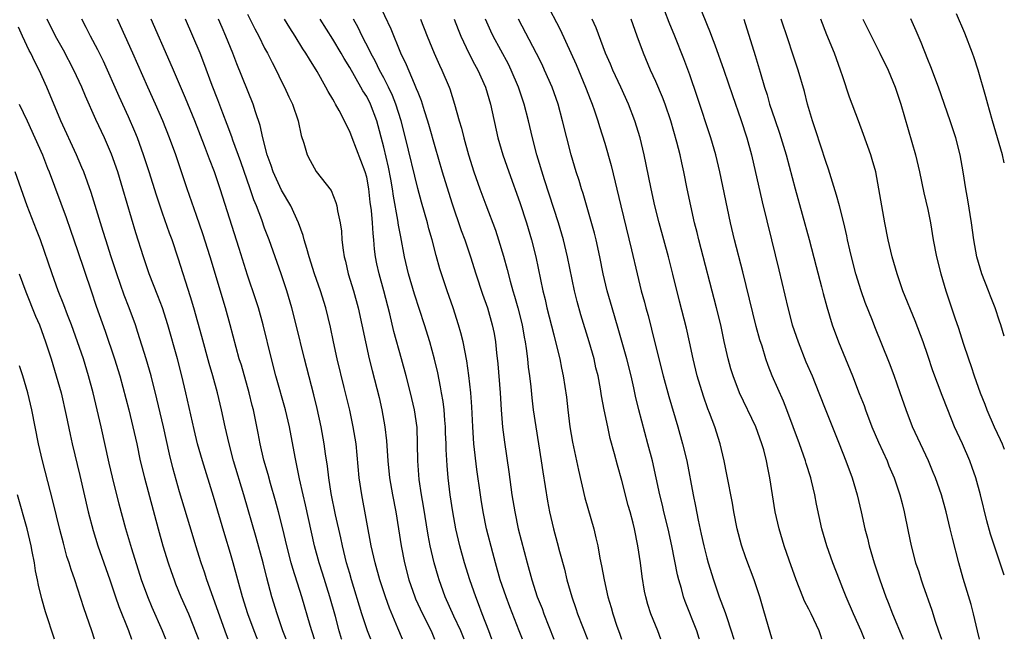
# Model space of a CAD drawing. Units: inches. Extents: x 2625000 to 2628000, y 1479000 to 1482000.
# Drawn here: x 2627884 to 2628000, y 1479000 to 1479073 of the extents above; entities that cross this region are included whole.
import ezdxf

# ---------------------------------------------------------------- set-up
doc = ezdxf.new("R2010")
doc.units = ezdxf.units.IN
doc.header["$MEASUREMENT"] = 0
doc.layers.add('LD26251479_2ft', color=192, linetype='Continuous')

msp = doc.modelspace()

# ---------------------------------------------------------------- linework, layer by layer
at = {"layer": 'LD26251479_2ft'}
for points, elevation in [([(2627926.35, 1479075), (2627927.83, 1479071.83), (2627928.98, 1479069.02), (2627929.64, 1479067.64), (2627930.57, 1479065.43), (2627930.84, 1479064.84), (2627931, 1479064.38), (2627931.41, 1479063.41), (2627931.76, 1479062.24), (2627932.17, 1479061), (2627932.36, 1479060.36), (2627933, 1479058), (2627933.89, 1479055), (2627935, 1479051.38), (2627936.13, 1479048.13), (2627936.55, 1479047), (2627937.21, 1479045), (2627937.83, 1479043), (2627938.63, 1479040.63), (2627939.2, 1479039), (2627939.78, 1479037), (2627939.98, 1479035.98), (2627940.14, 1479035), (2627940.27, 1479033.73), (2627940.42, 1479032.42), (2627940.71, 1479029), (2627940.83, 1479027), (2627940.98, 1479024.98), (2627941.2, 1479023.19), (2627941.72, 1479019.72), (2627942.08, 1479017), (2627942.41, 1479015), (2627942.82, 1479013), (2627943.87, 1479009), (2627944.42, 1479007), (2627945.07, 1479005), (2627945.63, 1479003.63), (2627945.85, 1479003), (2627947.03, 1479000)], 10986), ([(2627946.06, 1479075), (2627947.75, 1479071.75), (2627949.02, 1479069.02), (2627949.64, 1479067.64), (2627950.74, 1479065), (2627951.36, 1479063.36), (2627951.51, 1479063), (2627951.79, 1479062.21), (2627952.19, 1479061), (2627952.37, 1479060.37), (2627953, 1479058.41), (2627953.76, 1479055.76), (2627954.88, 1479051), (2627956.15, 1479045.85), (2627956.8, 1479043), (2627957.29, 1479041), (2627957.68, 1479039.68), (2627957.84, 1479039), (2627958.1, 1479038.1), (2627958.52, 1479036.52), (2627959.38, 1479033), (2627959.89, 1479031), (2627960.56, 1479028.56), (2627961.61, 1479025), (2627962.16, 1479023), (2627962.64, 1479021), (2627963.39, 1479017), (2627963.68, 1479015.68), (2627963.99, 1479014.01), (2627964.36, 1479012.36), (2627964.65, 1479011), (2627965, 1479009.59), (2627965.16, 1479009), (2627965.78, 1479007), (2627966.48, 1479005), (2627967.17, 1479003.17), (2627967.31, 1479002.69), (2627967.88, 1479001), (2627968.14, 1479000.14), (2627968.18, 1479000)], 10976), ([(2627963.97, 1479075), (2627965.41, 1479071.41), (2627965.55, 1479071), (2627965.96, 1479069.96), (2627967, 1479067), (2627968.01, 1479064.01), (2627969, 1479061.19), (2627969.71, 1479059), (2627970.26, 1479057), (2627971.5, 1479051.5), (2627972.6, 1479047), (2627973.49, 1479043.49), (2627974.55, 1479039), (2627975.06, 1479037), (2627975.74, 1479035), (2627976.67, 1479032.67), (2627977.4, 1479031), (2627978.2, 1479029), (2627979, 1479026.94), (2627980.59, 1479023), (2627981.37, 1479021), (2627982.09, 1479019), (2627982.68, 1479017), (2627983.17, 1479015), (2627983.61, 1479013), (2627983.91, 1479011.91), (2627984.11, 1479011), (2627984.69, 1479009), (2627985.35, 1479007), (2627986.07, 1479005), (2627986.35, 1479004.35), (2627986.86, 1479003), (2627988.08, 1479000.08), (2627988.11, 1479000)], 10968), ([(2627911, 1479073.58), (2627911.85, 1479071.85), (2627912.31, 1479071), (2627913, 1479069.59), (2627913.32, 1479069), (2627913.87, 1479067.87), (2627914.34, 1479067), (2627915, 1479065.63), (2627915.32, 1479065), (2627915.85, 1479063.85), (2627916.26, 1479063), (2627916.94, 1479061), (2627917.29, 1479059.29), (2627917.6, 1479058.4), (2627917.99, 1479057), (2627918.34, 1479056.34), (2627919.07, 1479055.07), (2627920.81, 1479052.81), (2627921.39, 1479051.39), (2627921.49, 1479051), (2627921.58, 1479050.42), (2627921.89, 1479049), (2627922.03, 1479048.03), (2627922.09, 1479047), (2627922.22, 1479045.78), (2627922.35, 1479045), (2627922.49, 1479044.49), (2627922.84, 1479043), (2627923.45, 1479041), (2627923.99, 1479039), (2627924.85, 1479035), (2627925.3, 1479033), (2627925.63, 1479031.63), (2627926.46, 1479028.46), (2627926.79, 1479027), (2627927.15, 1479025), (2627927.34, 1479023.34), (2627927.49, 1479021), (2627927.69, 1479019), (2627928.03, 1479017), (2627928.41, 1479015), (2627929.04, 1479011), (2627929.44, 1479009), (2627929.97, 1479007), (2627930.66, 1479005), (2627930.75, 1479004.75), (2627931.55, 1479003), (2627932.57, 1479001), (2627932.98, 1479000)], 10994), ([(2627983.56, 1479000), (2627983.18, 1479001), (2627982.26, 1479003), (2627981.38, 1479005), (2627981, 1479006), (2627980.6, 1479007), (2627979.85, 1479009), (2627979.14, 1479011), (2627978.54, 1479013), (2627977.92, 1479015.92), (2627977.73, 1479017), (2627977.34, 1479018.66), (2627977.25, 1479019), (2627976.7, 1479020.7), (2627976.62, 1479021), (2627975.91, 1479023), (2627974.41, 1479027), (2627974.01, 1479028.01), (2627972.71, 1479031), (2627972.23, 1479032.23), (2627971.96, 1479033), (2627971.5, 1479034.5), (2627971.26, 1479035.26), (2627970.83, 1479036.83), (2627969.24, 1479043.24), (2627968.26, 1479047), (2627967.79, 1479049), (2627966.54, 1479055), (2627966.07, 1479057), (2627965.48, 1479059), (2627963.88, 1479063.88), (2627963, 1479066.42), (2627962.3, 1479068.3), (2627961.24, 1479071), (2627960.59, 1479072.59), (2627960.07, 1479073.93)], 10970), ([(2628000, 1479056.09), (2627999.8, 1479057), (2627998.62, 1479061), (2627998.27, 1479062.27), (2627998.05, 1479063), (2627997.83, 1479063.83), (2627996.92, 1479067), (2627996.45, 1479068.45), (2627996.25, 1479069), (2627995.34, 1479071.34), (2627994.37, 1479073.63)], 10956), ([(2627908.7, 1479000), (2627908.51, 1479000.51), (2627906.21, 1479007), (2627905.92, 1479007.92), (2627905.54, 1479009), (2627904.89, 1479011), (2627904.46, 1479012.46), (2627903, 1479017.34), (2627902.19, 1479020.19), (2627901.79, 1479021.79), (2627901.11, 1479025), (2627900.32, 1479028.32), (2627899.64, 1479031), (2627899.06, 1479033), (2627898.1, 1479036.1), (2627897.8, 1479037), (2627897.07, 1479039), (2627896.49, 1479040.49), (2627895.6, 1479043), (2627894.94, 1479045), (2627894.31, 1479047), (2627894.01, 1479048.01), (2627893.68, 1479049), (2627892.58, 1479052.58), (2627891.72, 1479055), (2627891.51, 1479055.51), (2627890.86, 1479057), (2627889.02, 1479061), (2627887.38, 1479065), (2627886.48, 1479067), (2627885.97, 1479067.97), (2627885.48, 1479069), (2627885.31, 1479069.31), (2627884.51, 1479071), (2627884.04, 1479072.04)], 11008), ([(2627912.14, 1479000), (2627912.1, 1479000.1), (2627911.77, 1479001), (2627911.04, 1479003), (2627910.38, 1479005), (2627909.83, 1479007), (2627909.31, 1479009), (2627909, 1479010.09), (2627908.31, 1479012.31), (2627907, 1479016.79), (2627905.67, 1479021), (2627905.1, 1479023), (2627904.69, 1479024.69), (2627903.74, 1479029), (2627903.27, 1479031), (2627902.75, 1479033), (2627901.6, 1479037), (2627900.97, 1479039), (2627900.44, 1479040.44), (2627899.43, 1479043), (2627898.73, 1479045), (2627897.83, 1479047.83), (2627896.33, 1479053), (2627895.73, 1479055), (2627895, 1479057.1), (2627894.17, 1479059), (2627893.16, 1479061.16), (2627891.92, 1479063.92), (2627891.49, 1479065), (2627890.55, 1479067), (2627889.32, 1479069.32), (2627888.41, 1479071), (2627887.42, 1479073)], 11006), ([(2627915.53, 1479000), (2627915.15, 1479001), (2627914.47, 1479003), (2627913.85, 1479005), (2627913.24, 1479007.24), (2627912.81, 1479009), (2627912, 1479012), (2627910.55, 1479017), (2627909.34, 1479021), (2627908.81, 1479023), (2627908.34, 1479025), (2627907.92, 1479027), (2627907.47, 1479029), (2627906.92, 1479031), (2627906.48, 1479032.48), (2627905.62, 1479035.62), (2627904.68, 1479039), (2627904.29, 1479040.29), (2627902.84, 1479044.84), (2627902.11, 1479047), (2627901.81, 1479047.81), (2627901, 1479050.15), (2627900.28, 1479052.28), (2627899.42, 1479055), (2627898.76, 1479057), (2627898.04, 1479059), (2627897.74, 1479059.75), (2627897, 1479061.49), (2627895.89, 1479063.89), (2627894.03, 1479068.03), (2627893.36, 1479069.36), (2627892.5, 1479071), (2627892.01, 1479072.01), (2627891.49, 1479073)], 11004), ([(2627918.87, 1479000), (2627918.36, 1479001.64), (2627917.37, 1479005), (2627916.32, 1479008.32), (2627916.13, 1479009), (2627915.61, 1479011), (2627915.14, 1479013), (2627914.63, 1479015), (2627914.28, 1479016.28), (2627913.68, 1479018.32), (2627913.4, 1479019.4), (2627912.92, 1479021.08), (2627912.49, 1479023), (2627912.25, 1479024.25), (2627911.67, 1479027), (2627911.53, 1479027.53), (2627911.19, 1479029), (2627910.26, 1479032.26), (2627910.02, 1479033), (2627909.64, 1479034.36), (2627908.96, 1479037), (2627908.4, 1479039), (2627906.58, 1479045), (2627905.73, 1479047.73), (2627905, 1479049.88), (2627903.9, 1479053), (2627902.54, 1479057), (2627901.81, 1479059), (2627901.02, 1479061), (2627900.16, 1479063), (2627899.25, 1479065), (2627897.48, 1479069), (2627896.58, 1479071), (2627895.71, 1479073)], 11002), ([(2627922.07, 1479000), (2627922.05, 1479000.05), (2627921.77, 1479001), (2627921.32, 1479002.68), (2627920.65, 1479005), (2627919.79, 1479007.79), (2627919.4, 1479009), (2627918.87, 1479011), (2627917.81, 1479015.81), (2627917.52, 1479017), (2627917.1, 1479018.9), (2627916.58, 1479021.42), (2627915.91, 1479025), (2627915.45, 1479027), (2627914.33, 1479031), (2627913.82, 1479033), (2627912.84, 1479037), (2627912.26, 1479039), (2627911.96, 1479039.96), (2627911, 1479042.86), (2627909.99, 1479045.99), (2627907.76, 1479053), (2627907.09, 1479055), (2627906.5, 1479056.5), (2627905.91, 1479058.09), (2627904.78, 1479061), (2627903.69, 1479063.69), (2627902.26, 1479067), (2627901.89, 1479067.89), (2627899.66, 1479073)], 11000), ([(2627925.5, 1479000), (2627925.11, 1479001), (2627924.44, 1479003), (2627923.22, 1479007), (2627923, 1479007.75), (2627922.64, 1479009), (2627922.15, 1479011), (2627921.95, 1479011.95), (2627921.33, 1479014.67), (2627920.84, 1479017.16), (2627920.55, 1479019), (2627920.39, 1479020.39), (2627920.16, 1479021.84), (2627920.01, 1479023), (2627919.65, 1479025), (2627919.17, 1479027.17), (2627918.79, 1479028.79), (2627917.68, 1479033), (2627916.72, 1479037), (2627916.2, 1479039), (2627915.6, 1479041), (2627914.93, 1479043), (2627914.24, 1479045), (2627913.53, 1479047), (2627913, 1479048.38), (2627912.65, 1479049.35), (2627912.03, 1479051), (2627911.73, 1479051.73), (2627911.3, 1479053), (2627910.19, 1479056.19), (2627909.24, 1479058.76), (2627909.12, 1479059.12), (2627908.58, 1479060.58), (2627908.07, 1479061.93), (2627907.49, 1479063.49), (2627906.84, 1479065.16), (2627905.85, 1479067.85), (2627905.4, 1479069), (2627904.56, 1479071), (2627903.69, 1479073)], 10998), ([(2627929.22, 1479000), (2627928.68, 1479001.32), (2627927.68, 1479003.68), (2627927.22, 1479005), (2627926.56, 1479007), (2627925.99, 1479009), (2627925.53, 1479011), (2627924.43, 1479017), (2627924.13, 1479019), (2627923.76, 1479023), (2627923.66, 1479023.66), (2627923.43, 1479025), (2627923, 1479026.95), (2627922.36, 1479029.64), (2627921.53, 1479033), (2627921.09, 1479035), (2627920.73, 1479036.73), (2627920.18, 1479039), (2627919.55, 1479041), (2627918.86, 1479043), (2627918.22, 1479045), (2627917.98, 1479045.98), (2627917.66, 1479047), (2627917.53, 1479047.53), (2627916.98, 1479049), (2627916.07, 1479051), (2627915, 1479052.84), (2627914.02, 1479055), (2627913.77, 1479055.77), (2627913.31, 1479057), (2627912.77, 1479059), (2627912.46, 1479060.46), (2627911.92, 1479062.08), (2627911.64, 1479063), (2627909.74, 1479067.74), (2627909.26, 1479069), (2627908.44, 1479071), (2627907.99, 1479071.99), (2627907.56, 1479073)], 10996), ([(2627936.45, 1479000), (2627936.08, 1479001), (2627935.26, 1479002.74), (2627934.24, 1479005), (2627933.51, 1479007), (2627933.39, 1479007.39), (2627932.94, 1479009), (2627932.48, 1479011), (2627932.24, 1479012.24), (2627931.69, 1479015.69), (2627931.45, 1479017), (2627931.18, 1479018.82), (2627931, 1479021), (2627930.98, 1479023), (2627930.92, 1479024.92), (2627930.63, 1479027), (2627930.16, 1479029), (2627929.65, 1479031), (2627929.11, 1479033), (2627928.21, 1479036.21), (2627927.71, 1479038.29), (2627927, 1479041), (2627926.45, 1479043), (2627926.2, 1479044.2), (2627926.05, 1479045), (2627925.93, 1479045.93), (2627925.85, 1479047), (2627925.76, 1479047.76), (2627925.69, 1479049), (2627925.55, 1479050.45), (2627925.43, 1479051.43), (2627925.25, 1479053), (2627925, 1479054.39), (2627924.84, 1479055), (2627923.28, 1479059), (2627923, 1479059.76), (2627922.58, 1479060.58), (2627922.4, 1479061), (2627921.76, 1479062.24), (2627921.34, 1479063), (2627921.2, 1479063.2), (2627921, 1479063.58), (2627920.46, 1479064.46), (2627920.19, 1479065), (2627919.17, 1479066.83), (2627918.27, 1479068.27), (2627917.86, 1479069), (2627917.51, 1479069.51), (2627916.6, 1479071), (2627915.96, 1479071.96), (2627915.32, 1479073)], 10992), ([(2627939.73, 1479000), (2627939.35, 1479001), (2627938.58, 1479003), (2627938.16, 1479004.16), (2627937.82, 1479005), (2627937.12, 1479007), (2627936.5, 1479009), (2627935.96, 1479011), (2627935.5, 1479013), (2627935.13, 1479015), (2627934.83, 1479017), (2627934.6, 1479019), (2627934.47, 1479020.47), (2627934.35, 1479022.35), (2627934.34, 1479023), (2627934.29, 1479024.29), (2627934.27, 1479025), (2627934.19, 1479025.81), (2627934.11, 1479027), (2627933.99, 1479027.99), (2627933.8, 1479029), (2627933.7, 1479029.7), (2627933.36, 1479031.36), (2627932.98, 1479032.98), (2627932.42, 1479035), (2627931.8, 1479037), (2627930.62, 1479040.62), (2627929.91, 1479043), (2627929.45, 1479045), (2627929, 1479047.36), (2627928.74, 1479048.74), (2627928.67, 1479049.33), (2627928.14, 1479052.14), (2627928.03, 1479053), (2627927.83, 1479054.17), (2627927.56, 1479055.56), (2627927, 1479057.91), (2627926.19, 1479061), (2627925.46, 1479063), (2627925, 1479063.89), (2627924.56, 1479064.56), (2627924.32, 1479065), (2627923, 1479067.3), (2627922.35, 1479068.35), (2627921.99, 1479069), (2627921, 1479070.64), (2627919.53, 1479073)], 10990), ([(2627943.31, 1479000), (2627942.93, 1479001), (2627941.83, 1479003.83), (2627941.39, 1479005), (2627940.72, 1479007), (2627940.14, 1479009), (2627939.83, 1479010.17), (2627939.11, 1479013), (2627938.69, 1479015), (2627938.45, 1479016.45), (2627938.37, 1479017), (2627937.97, 1479019.97), (2627937.62, 1479023), (2627937.47, 1479025), (2627937.37, 1479027.37), (2627937.26, 1479029), (2627937.03, 1479031.03), (2627936.78, 1479032.78), (2627936.34, 1479035), (2627936.08, 1479036.08), (2627935.82, 1479037), (2627935.19, 1479039), (2627934.48, 1479041), (2627933.79, 1479043), (2627933.6, 1479043.6), (2627933.17, 1479045.17), (2627932.7, 1479047), (2627932.32, 1479048.32), (2627932.15, 1479049), (2627931.44, 1479051.44), (2627931, 1479053.04), (2627929.57, 1479059), (2627929.05, 1479061), (2627928.42, 1479063), (2627928.02, 1479064.02), (2627927.55, 1479065), (2627927, 1479066.07), (2627926.49, 1479067), (2627926.02, 1479068.02), (2627925.49, 1479069), (2627925.34, 1479069.34), (2627924.48, 1479071), (2627924, 1479072), (2627923.46, 1479073)], 10988), ([(2627931.32, 1479073), (2627932.11, 1479071), (2627932.93, 1479069), (2627933.57, 1479067.57), (2627933.84, 1479067), (2627934.69, 1479065), (2627934.78, 1479064.78), (2627935.34, 1479063), (2627935.89, 1479061), (2627936.15, 1479060.15), (2627936.44, 1479059), (2627936.99, 1479057.01), (2627937.62, 1479055), (2627938.31, 1479053), (2627939, 1479051.13), (2627940.14, 1479048.14), (2627940.52, 1479047), (2627941.09, 1479045.09), (2627941.52, 1479043.52), (2627941.86, 1479042.14), (2627942.19, 1479041), (2627942.38, 1479040.38), (2627942.77, 1479039), (2627943.28, 1479037), (2627943.54, 1479035.54), (2627943.65, 1479035), (2627943.77, 1479034.23), (2627943.91, 1479033), (2627944.01, 1479032.01), (2627944.14, 1479031), (2627944.29, 1479029.71), (2627944.42, 1479028.42), (2627944.59, 1479027), (2627944.89, 1479025), (2627945.23, 1479023), (2627945.54, 1479021), (2627945.71, 1479019.71), (2627946.26, 1479016.27), (2627946.51, 1479015), (2627946.96, 1479013), (2627947.4, 1479011.4), (2627947.67, 1479010.33), (2627948.25, 1479008.25), (2627948.56, 1479007), (2627949.13, 1479005), (2627949.61, 1479003.61), (2627949.8, 1479003), (2627950.99, 1479000)], 10984), ([(2627935.3, 1479073), (2627935.76, 1479071.76), (2627936.06, 1479071), (2627937, 1479069), (2627937.67, 1479067.67), (2627938.06, 1479067), (2627938.97, 1479065), (2627939.55, 1479063), (2627940.44, 1479059), (2627941.01, 1479057), (2627941.71, 1479055), (2627943, 1479051.41), (2627943.79, 1479049), (2627944.38, 1479047), (2627944.89, 1479045), (2627945.73, 1479041), (2627945.99, 1479039.99), (2627946.21, 1479039), (2627947, 1479035.83), (2627947.3, 1479034.7), (2627947.72, 1479033), (2627947.92, 1479031.92), (2627948.12, 1479031), (2627948.49, 1479028.49), (2627948.65, 1479027), (2627948.91, 1479025), (2627949.22, 1479023.22), (2627949.55, 1479021.55), (2627949.9, 1479019.9), (2627950.67, 1479016.67), (2627951.7, 1479013), (2627951.96, 1479011.96), (2627952.17, 1479011), (2627952.43, 1479009.57), (2627952.64, 1479008.64), (2627952.92, 1479007), (2627953.36, 1479005), (2627953.75, 1479003.75), (2627953.95, 1479003), (2627954.44, 1479001.56), (2627954.73, 1479000.73), (2627954.96, 1479000)], 10982), ([(2627959.59, 1479000), (2627959.24, 1479001), (2627958.44, 1479003), (2627958.09, 1479004.09), (2627957.83, 1479005), (2627957.68, 1479005.68), (2627957.39, 1479007.39), (2627957.19, 1479009), (2627956.91, 1479011), (2627956.5, 1479013), (2627956.34, 1479013.66), (2627955.98, 1479015), (2627955.76, 1479015.76), (2627955, 1479018.7), (2627954.5, 1479020.5), (2627954.16, 1479021.84), (2627953.65, 1479023.65), (2627953.35, 1479025), (2627952.95, 1479027), (2627952.64, 1479028.64), (2627952.51, 1479029.49), (2627952.22, 1479031), (2627951.97, 1479031.97), (2627951.74, 1479033), (2627951.17, 1479035), (2627950.18, 1479038.18), (2627949.74, 1479039.74), (2627949.43, 1479041), (2627948.64, 1479045), (2627948.16, 1479047), (2627947.56, 1479049), (2627945.92, 1479054.08), (2627945.03, 1479057), (2627944.49, 1479059), (2627944.03, 1479061), (2627943.53, 1479063), (2627942.86, 1479065), (2627942, 1479067), (2627941.67, 1479067.67), (2627939.88, 1479071), (2627939.59, 1479071.59), (2627938.98, 1479072.98)], 10980), ([(2627964.14, 1479000), (2627964.11, 1479000.11), (2627963.83, 1479001), (2627962.45, 1479004.45), (2627962.27, 1479005), (2627962.02, 1479005.98), (2627961.72, 1479007), (2627961.57, 1479007.57), (2627960.88, 1479011), (2627960.45, 1479013), (2627959.96, 1479015), (2627959.78, 1479015.78), (2627959.47, 1479017), (2627958.6, 1479021), (2627958.08, 1479023), (2627957, 1479027), (2627956.62, 1479028.62), (2627956.42, 1479029.58), (2627956.1, 1479031), (2627955.61, 1479033), (2627954.59, 1479036.59), (2627953.87, 1479039), (2627953.29, 1479041), (2627952.82, 1479043), (2627952.44, 1479045), (2627952, 1479047), (2627951.8, 1479047.8), (2627950.45, 1479052.45), (2627950.26, 1479053), (2627949.98, 1479053.98), (2627949.65, 1479055), (2627949.05, 1479057), (2627948.53, 1479059), (2627948.05, 1479061), (2627947.51, 1479063), (2627946.81, 1479065), (2627945.93, 1479067), (2627945.63, 1479067.63), (2627944.96, 1479068.96), (2627942.86, 1479073)], 10978), ([(2627972.68, 1479000), (2627972.53, 1479000.53), (2627971.64, 1479003.64), (2627971.26, 1479005), (2627970.59, 1479007), (2627969.59, 1479009.59), (2627969.08, 1479011.08), (2627968.59, 1479013), (2627968.19, 1479015), (2627968.02, 1479016.02), (2627967.38, 1479019.38), (2627967.03, 1479021), (2627966.58, 1479023), (2627965.96, 1479025), (2627965.34, 1479026.66), (2627965.14, 1479027.14), (2627964.62, 1479028.62), (2627963.89, 1479031), (2627963.4, 1479033), (2627962.97, 1479035), (2627962.61, 1479036.61), (2627961.8, 1479039.8), (2627961.03, 1479042.97), (2627960.5, 1479045), (2627959.4, 1479049), (2627958.89, 1479051), (2627958.45, 1479053), (2627957.88, 1479055.88), (2627957.64, 1479057), (2627957.15, 1479059), (2627956.56, 1479061), (2627955.81, 1479063), (2627954.89, 1479065), (2627953.94, 1479067), (2627953.67, 1479067.67), (2627953.08, 1479069), (2627951.98, 1479071.98), (2627951.52, 1479073)], 10974), ([(2627978.53, 1479000), (2627978.4, 1479000.4), (2627978.21, 1479001), (2627977.27, 1479003), (2627977, 1479003.55), (2627976.5, 1479004.5), (2627976.29, 1479005), (2627975.51, 1479007), (2627974.69, 1479009.31), (2627974.12, 1479011), (2627973.51, 1479013), (2627973.05, 1479015), (2627972.43, 1479019), (2627972.17, 1479020.17), (2627972.02, 1479021), (2627971.7, 1479022.3), (2627971.49, 1479023), (2627970.77, 1479025), (2627968.86, 1479029), (2627968.11, 1479031), (2627967.84, 1479031.84), (2627967.52, 1479033), (2627967.06, 1479035.06), (2627966.65, 1479037), (2627966.16, 1479039), (2627964.06, 1479047), (2627963.86, 1479047.86), (2627963.56, 1479049), (2627963.11, 1479051), (2627962.7, 1479053), (2627962.31, 1479055), (2627962.07, 1479056.07), (2627961.87, 1479057), (2627961.5, 1479058.5), (2627960.78, 1479061), (2627960.09, 1479063), (2627959.79, 1479063.79), (2627959, 1479065.66), (2627958.39, 1479067), (2627957.55, 1479069), (2627956.81, 1479071), (2627956.12, 1479073)], 10972), ([(2627969.37, 1479073), (2627970.71, 1479068.71), (2627971.27, 1479066.73), (2627971.78, 1479065), (2627972.09, 1479064.09), (2627972.4, 1479063), (2627973, 1479061.17), (2627973.55, 1479059.55), (2627974.33, 1479057), (2627975.4, 1479053), (2627977.05, 1479047.05), (2627977.87, 1479043.87), (2627978.51, 1479041.49), (2627978.71, 1479040.71), (2627979.14, 1479039.14), (2627979.77, 1479037), (2627980.48, 1479035), (2627982.13, 1479031), (2627982.94, 1479028.94), (2627983.5, 1479027.5), (2627983.68, 1479027), (2627984.43, 1479025), (2627985.2, 1479023.2), (2627986.21, 1479021), (2627986.43, 1479020.43), (2627987.04, 1479019), (2627987.71, 1479017), (2627987.97, 1479015.97), (2627988.23, 1479015), (2627988.7, 1479012.7), (2627989.03, 1479011), (2627989.57, 1479009), (2627989.93, 1479007.93), (2627990.22, 1479007), (2627990.43, 1479006.43), (2627991.46, 1479003.45), (2627991.87, 1479002.13), (2627992.25, 1479001), (2627992.46, 1479000.46), (2627992.61, 1479000)], 10966), ([(2627997.1, 1479000), (2627996.83, 1479001), (2627996.39, 1479003), (2627996.1, 1479004.1), (2627995.17, 1479007.17), (2627994.64, 1479009), (2627993.89, 1479011.89), (2627993.64, 1479013), (2627993.16, 1479015), (2627992.6, 1479017), (2627991.91, 1479019), (2627991.65, 1479019.65), (2627991.08, 1479021), (2627989.2, 1479025), (2627988.44, 1479027), (2627987.77, 1479029), (2627987.05, 1479031.05), (2627986.49, 1479032.49), (2627984.76, 1479036.76), (2627984.48, 1479037.52), (2627983.65, 1479039.65), (2627983.17, 1479041), (2627982.55, 1479043), (2627982.02, 1479045), (2627981.84, 1479045.84), (2627981.57, 1479047), (2627981.48, 1479047.48), (2627981.12, 1479049), (2627980.61, 1479051), (2627980.27, 1479052.27), (2627979.33, 1479055.33), (2627979, 1479056.24), (2627977.85, 1479059.85), (2627977.45, 1479061), (2627976.87, 1479063), (2627976.49, 1479064.49), (2627975.77, 1479067), (2627975.1, 1479069), (2627974.56, 1479070.56), (2627973.77, 1479073)], 10964), ([(2628000, 1479007.55), (2627999, 1479010.5), (2627998.38, 1479012.38), (2627997.94, 1479013.94), (2627997.19, 1479017), (2627996.65, 1479019), (2627996.23, 1479020.23), (2627995.95, 1479021), (2627995.07, 1479023), (2627994.16, 1479025), (2627993.34, 1479027), (2627992.68, 1479028.68), (2627991.61, 1479031.61), (2627991, 1479033.42), (2627990.44, 1479035), (2627989.5, 1479037.5), (2627988.07, 1479041), (2627987.38, 1479043), (2627986.82, 1479045), (2627986.35, 1479047), (2627985.94, 1479049), (2627985.58, 1479051), (2627985.26, 1479053), (2627984.87, 1479055), (2627984.47, 1479056.47), (2627984.3, 1479057), (2627983.43, 1479059.43), (2627982.84, 1479061), (2627981.81, 1479063.81), (2627981, 1479066.19), (2627980.75, 1479067), (2627980.03, 1479069), (2627979.14, 1479071.14), (2627978.41, 1479073)], 10962), ([(2627983.37, 1479073), (2627983.9, 1479071.9), (2627985.37, 1479069), (2627986.32, 1479067), (2627987.16, 1479065), (2627987.81, 1479063), (2627989.57, 1479057), (2627990.04, 1479055), (2627990.55, 1479052.55), (2627991, 1479050.58), (2627991.31, 1479049), (2627991.64, 1479047), (2627992.01, 1479045), (2627992.52, 1479043), (2627993.14, 1479041), (2627994.17, 1479037.84), (2627994.6, 1479036.6), (2627995.15, 1479034.85), (2627995.77, 1479033), (2627996.1, 1479032.1), (2627996.46, 1479031), (2627997.18, 1479029), (2627997.69, 1479027.69), (2627997.93, 1479027), (2627998.79, 1479025), (2627999.51, 1479023.51), (2627999.74, 1479023), (2628000, 1479022.37)], 10960), ([(2628000, 1479035.66), (2627999.59, 1479037), (2627999.43, 1479037.43), (2627998.92, 1479039), (2627998.37, 1479040.37), (2627998.14, 1479041), (2627997.36, 1479043), (2627996.76, 1479045), (2627996.41, 1479047), (2627996.16, 1479049), (2627995.72, 1479051.72), (2627995.48, 1479053), (2627995.15, 1479055), (2627994.79, 1479057), (2627994.29, 1479059), (2627993.65, 1479061), (2627992.26, 1479065), (2627991.37, 1479067.37), (2627991, 1479068.25), (2627990.22, 1479070.22), (2627989.62, 1479071.62), (2627989, 1479073.02)], 10958), ([(2627884.14, 1479063), (2627885.05, 1479061), (2627885.98, 1479059), (2627886.87, 1479057), (2627887.46, 1479055.46), (2627887.65, 1479055), (2627889.64, 1479049.64), (2627890.16, 1479048.16), (2627891, 1479045.75), (2627892.59, 1479041), (2627893.2, 1479039.2), (2627894.25, 1479036.25), (2627895.35, 1479033), (2627895.96, 1479031), (2627896.32, 1479029.68), (2627897.02, 1479027), (2627897.51, 1479025), (2627897.95, 1479023), (2627898.36, 1479021), (2627898.85, 1479019), (2627900.47, 1479013), (2627901.04, 1479011), (2627901.65, 1479009), (2627901.99, 1479007.99), (2627902.34, 1479007), (2627902.52, 1479006.52), (2627903.16, 1479005), (2627904.04, 1479003), (2627905, 1479000.61), (2627905.21, 1479000)], 11010), ([(2627901.39, 1479000), (2627900.98, 1479001), (2627899.76, 1479003.76), (2627899.24, 1479005), (2627898.52, 1479007), (2627897.37, 1479010.63), (2627896.67, 1479013), (2627895.9, 1479015.9), (2627895.1, 1479019.1), (2627894.72, 1479020.72), (2627893.78, 1479025), (2627892.81, 1479029), (2627892.29, 1479031), (2627891.69, 1479033), (2627891, 1479035), (2627890.27, 1479037), (2627889.8, 1479038.2), (2627889.37, 1479039.37), (2627888.73, 1479041), (2627888, 1479043), (2627886.63, 1479047), (2627886.18, 1479048.18), (2627885.07, 1479051), (2627883.65, 1479055)], 11012), ([(2627884.14, 1479043), (2627884.9, 1479040.9), (2627886.05, 1479038.05), (2627886.5, 1479037), (2627887.24, 1479035), (2627887.88, 1479033), (2627888.49, 1479031), (2627889.06, 1479029), (2627889.65, 1479026.35), (2627890.11, 1479024.11), (2627890.36, 1479023), (2627891.27, 1479019.27), (2627892.25, 1479015), (2627892.81, 1479012.81), (2627893.39, 1479011), (2627894.8, 1479007), (2627895.45, 1479005), (2627895.85, 1479003.85), (2627896.98, 1479001.02), (2627897.33, 1479000)], 11014), ([(2627892.99, 1479000), (2627892.69, 1479001), (2627891.72, 1479003.72), (2627890.66, 1479007), (2627890.23, 1479008.23), (2627890.01, 1479009), (2627889.75, 1479009.75), (2627889.32, 1479011.32), (2627888.91, 1479012.91), (2627888.14, 1479016.14), (2627886.88, 1479021), (2627886.41, 1479023), (2627885.61, 1479027), (2627885.13, 1479029), (2627884.54, 1479031), (2627884.17, 1479032.17)], 11016), ([(2627888.29, 1479000), (2627887.22, 1479003.22), (2627886.78, 1479004.78), (2627886.39, 1479006.39), (2627886.29, 1479007), (2627886.06, 1479008.06), (2627885.91, 1479009), (2627885.67, 1479010.33), (2627885.53, 1479011), (2627885.05, 1479013), (2627883.91, 1479017)], 11018)]:
    msp.add_lwpolyline(points, dxfattribs=dict(at, elevation=elevation))

doc.saveas('drawing.dxf')
